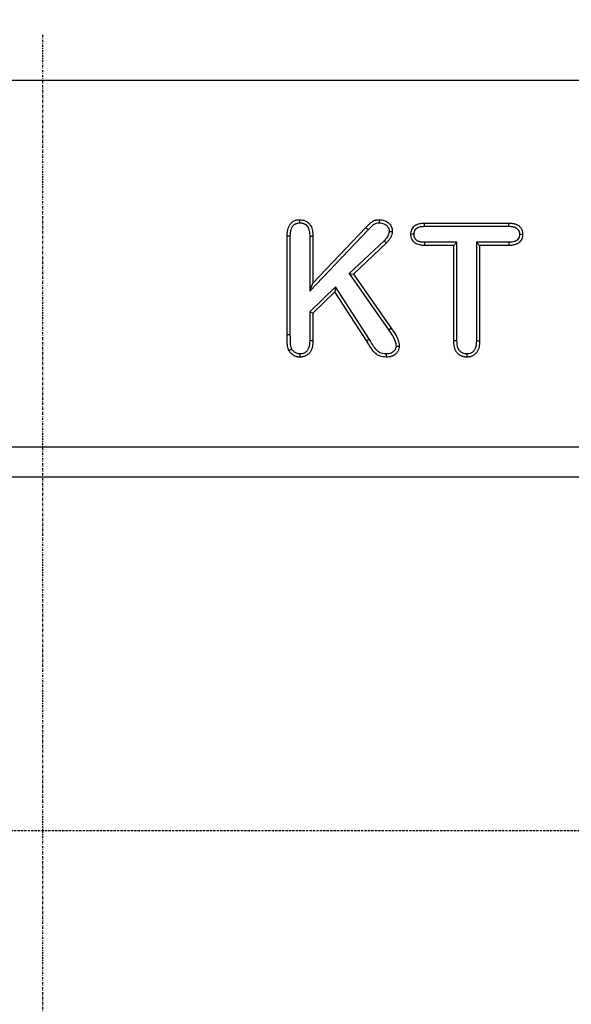
# Model space of a CAD drawing. Units: millimetres. Extents: x 0 to 8978, y 0 to 6348.
# Drawn here: x 4982 to 5103, y 4586 to 4801 of the extents above; entities that cross this region are included whole.
import ezdxf

# ---------------------------------------------------------------- set-up
doc = ezdxf.new("R2010")
doc.units = ezdxf.units.MM
doc.linetypes.add('GESTRICHELT', pattern=[0.75, 0.5, -0.25])
doc.linetypes.add('STRICHPUNKT', pattern=[1, 0.5, -0.25, 0, -0.25])
doc.layers.add('BEMASS', color=3, linetype='Continuous', lineweight=13)
for name, color, linetype in [('DUENN', 4, 'Continuous'), ('MITTE', 1, 'STRICHPUNKT'), ('VERDECKT', 2, 'GESTRICHELT')]:
    doc.layers.add(name, color=color, linetype=linetype)
doc.styles.add('BEMSTIL', font='isocp3.shx', dxfattribs={"width": 0.8})
doc.dimstyles.new('BEMASS', dxfattribs={"dimscale": 10, "dimtxt": 3.5, "dimasz": 2.5, "dimexe": 1, "dimexo": 0, "dimgap": 1, "dimtad": 1, "dimdec": 0, "dimtxsty": 'BEMSTIL', "dimcen": 3, "dimclrd": 3, "dimclre": 3, "dimclrt": 2, "dimadec": 0, "dimazin": 0, "dimtfac": 0.875, "dimtdec": 0, "dimtmove": 0, "dimatfit": 0, "dimfxl": 0, "dimtolj": 1, "dimlwd": 25, "dimlwe": 25, "dimarcsym": 0})

# ---------------------------------------------------------------- blocks, each defined once
blk = doc.blocks.new('*D23')
at = {"layer": 'BEMASS', "color": 3, "lineweight": 25}
for p, q in [((4737.27, 4787.22), (4737.27, 4873.44)), ((5237.27, 4787.22), (5237.27, 4873.44)), ((4762.27, 4863.44), (5212.27, 4863.44))]:
    blk.add_line(p, q, dxfattribs=at)
at = {"layer": 'BEMASS', "color": 3}
for points in [[(4762.27, 4867.61), (4762.27, 4859.27), (4737.27, 4863.44)], [(5212.27, 4867.61), (5212.27, 4859.27), (5237.27, 4863.44)]]:
    blk.add_solid(points, dxfattribs=at)
at = {"layer": 'Defpoints', "color": 0}
for p in [(5237.27, 4863.44), (4737.27, 4787.22), (5237.27, 4787.22)]:
    blk.add_point(p, dxfattribs=at)
at = {"layer": 'BEMASS', "color": 2, "insert": (4987.27, 4890.94), "char_height": 35, "attachment_point": 5, "style": 'BEMSTIL'}
blk.add_mtext('\\A1;50', dxfattribs=at)

msp = doc.modelspace()

# ---------------------------------------------------------------- linework, layer by layer
at = {"color": 7, "linetype": 'Continuous', "lineweight": 30}
for p, q in [((5237.27, 4787.22), (4737.27, 4787.22)), ((5237.27, 4707.22), (4737.27, 4707.22)), ((5237.27, 4700.61), (4737.27, 4700.61))]:
    msp.add_line(p, q, dxfattribs=at)
at = {"layer": 'DUENN'}
for p, q in [((5045.58, 4741.23), (5058.31, 4754.65)), ((5046.27, 4742.97), (5057.8, 4755.13)), ((5058.31, 4754.65), (5057.8, 4755.13)), ((5070.61, 4756.09), (5089.05, 4756.09)), ((5070.62, 4755.4), (5089.04, 4755.4)), ((5040.65, 4731.71), (5040.65, 4753.28)), ((5041.34, 4731.72), (5041.34, 4753.27)), ((5045.58, 4753.24), (5045.58, 4741.23)), ((5046.27, 4753.25), (5046.27, 4742.97)), ((5061.79, 4752.23), (5054.22, 4745.07)), ((5062.28, 4751.74), (5055.13, 4744.97)), ((5077.02, 4751.22), (5070.61, 4751.22)), ((5077.72, 4751.91), (5070.62, 4751.91)), ((5077.72, 4751.91), (5077.02, 4751.22)), ((5077.02, 4730.38), (5077.02, 4751.22)), ((5077.72, 4730.39), (5077.72, 4751.91)), ((5081.96, 4751.91), (5081.96, 4730.39)), ((5081.96, 4751.91), (5082.65, 4751.22)), ((5089.04, 4751.91), (5081.96, 4751.91)), ((5082.65, 4751.22), (5082.65, 4730.38)), ((5089.05, 4751.22), (5082.65, 4751.22)), ((5054.22, 4745.07), (5055.13, 4744.97)), ((5054.22, 4745.07), (5062.79, 4732.78)), ((5055.13, 4744.97), (5063.36, 4733.18)), ((5045.58, 4741.23), (5046.27, 4742.97)), ((5051.2, 4742.18), (5045.58, 4736.76)), ((5051.2, 4742.18), (5051.08, 4741.09)), ((5058.61, 4730.72), (5051.2, 4742.18)), ((5051.08, 4741.09), (5046.27, 4736.47)), ((5058.02, 4730.36), (5051.08, 4741.09)), ((5045.58, 4736.76), (5046.27, 4736.47)), ((5045.58, 4736.76), (5045.58, 4730.45)), ((5046.27, 4736.47), (5046.27, 4730.44)), ((5062.79, 4732.78), (5063.36, 4733.18))]:
    msp.add_line(p, q, dxfattribs=at)
at = {"layer": 'DUENN', "flags": 128}
for points in [[(5043.43, 4756.15), (5043.43, 4756.36), (5043.43, 4756.57), (5043.43, 4756.84)], [(5060.76, 4756.15), (5060.77, 4756.46), (5060.77, 4756.84)], [(5070.62, 4755.4), (5070.62, 4755.75), (5070.61, 4756.09)], [(5089.04, 4755.4), (5089.05, 4755.75), (5089.05, 4756.09)], [(5041.34, 4753.27), (5041.13, 4753.28), (5040.93, 4753.28), (5040.65, 4753.28)], [(5045.58, 4753.24), (5045.79, 4753.24), (5046, 4753.24), (5046.27, 4753.25)], [(5062.91, 4754.3), (5063.25, 4754.29), (5063.6, 4754.29)], [(5068.34, 4753.65), (5068, 4753.65), (5067.65, 4753.64)], [(5091.36, 4753.65), (5091.71, 4753.65), (5092.06, 4753.64)], [(5061.79, 4752.23), (5061.94, 4752.09), (5062.08, 4751.94), (5062.28, 4751.74)], [(5070.62, 4751.91), (5070.62, 4751.7), (5070.62, 4751.5), (5070.61, 4751.22)], [(5089.04, 4751.91), (5089.05, 4751.7), (5089.05, 4751.5), (5089.05, 4751.22)], [(5041.34, 4731.72), (5041.13, 4731.72), (5040.93, 4731.71), (5040.65, 4731.71)], [(5045.58, 4730.45), (5045.79, 4730.45), (5046, 4730.44), (5046.27, 4730.44)], [(5058.61, 4730.72), (5058.43, 4730.61), (5058.26, 4730.51), (5058.02, 4730.36)], [(5064.41, 4729.24), (5064.75, 4729.24), (5065.1, 4729.24)], [(5077.72, 4730.39), (5077.51, 4730.39), (5077.3, 4730.39), (5077.02, 4730.38)], [(5081.96, 4730.39), (5082.16, 4730.39), (5082.37, 4730.39), (5082.65, 4730.38)], [(5043.43, 4727.54), (5043.43, 4727.19), (5043.43, 4726.84)], [(5062.27, 4727.54), (5062.27, 4727.19), (5062.28, 4726.84)], [(5079.85, 4727.54), (5079.85, 4727.33), (5079.85, 4727.12), (5079.85, 4726.84)]]:
    msp.add_lwpolyline(points, dxfattribs=at)
at = {"layer": 'DUENN'}
for points, knots in [([(5040.65, 4753.28), (5040.65, 4753.5), (5040.66, 4753.71), (5040.68, 4754.03), (5040.7, 4754.13), (5040.73, 4754.35), (5040.74, 4754.45), (5040.79, 4754.66), (5040.81, 4754.76), (5040.87, 4754.97), (5040.9, 4755.07), (5040.98, 4755.27), (5041.02, 4755.37), (5041.12, 4755.56), (5041.17, 4755.65), (5041.29, 4755.83), (5041.36, 4755.92), (5041.5, 4756.08), (5041.57, 4756.15), (5041.73, 4756.3), (5041.82, 4756.36), (5042, 4756.48), (5042.09, 4756.53), (5042.28, 4756.63), (5042.38, 4756.67), (5042.59, 4756.74), (5042.69, 4756.77), (5042.85, 4756.8), (5042.9, 4756.8), (5043, 4756.82), (5043.06, 4756.82), (5043.22, 4756.84), (5043.32, 4756.84), (5043.43, 4756.84)], [0, 0, 0, 0, 0.125, 0.125, 0.1875, 0.1875, 0.25, 0.25, 0.3125, 0.3125, 0.375, 0.375, 0.4375, 0.4375, 0.5, 0.5, 0.5625, 0.5625, 0.625, 0.625, 0.6875, 0.6875, 0.75, 0.75, 0.8125, 0.8125, 0.875, 0.875, 0.90625, 0.90625, 0.9375, 0.9375, 1, 1, 1, 1]), ([(5043.43, 4756.84), (5043.82, 4756.81), (5044.5, 4756.74), (5045.32, 4756.2), (5045.9, 4755.45), (5046.23, 4754.42), (5046.26, 4753.65), (5046.27, 4753.25)], [0, 0, 0, 0, 0.2237147, 0.3875166, 0.5511319, 0.7675047, 1, 1, 1, 1]), ([(5057.8, 4755.13), (5057.91, 4755.23), (5058.01, 4755.34), (5058.17, 4755.5), (5058.22, 4755.55), (5058.32, 4755.66), (5058.38, 4755.71), (5058.54, 4755.86), (5058.65, 4755.96), (5058.87, 4756.15), (5058.98, 4756.25), (5059.16, 4756.38), (5059.22, 4756.43), (5059.35, 4756.51), (5059.41, 4756.55), (5059.51, 4756.6), (5059.54, 4756.61), (5059.61, 4756.64), (5059.64, 4756.66), (5059.75, 4756.7), (5059.82, 4756.72), (5059.96, 4756.76), (5060.03, 4756.77), (5060.18, 4756.8), (5060.25, 4756.81), (5060.47, 4756.84), (5060.62, 4756.84), (5060.77, 4756.84)], [0, 0, 0, 0, 0.125, 0.125, 0.1875, 0.1875, 0.25, 0.25, 0.375, 0.375, 0.5, 0.5, 0.5625, 0.5625, 0.625, 0.625, 0.65625, 0.65625, 0.6875, 0.6875, 0.75, 0.75, 0.8125, 0.8125, 0.875, 0.875, 1, 1, 1, 1]), ([(5060.77, 4756.84), (5060.95, 4756.84), (5061.12, 4756.83), (5061.47, 4756.79), (5061.64, 4756.75), (5061.98, 4756.64), (5062.15, 4756.57), (5062.46, 4756.39), (5062.6, 4756.29), (5062.87, 4756.05), (5063, 4755.92), (5063.21, 4755.64), (5063.31, 4755.49), (5063.46, 4755.16), (5063.52, 4755), (5063.58, 4754.65), (5063.59, 4754.47), (5063.6, 4754.29)], [0, 0, 0, 0, 0.125, 0.125, 0.25, 0.25, 0.375, 0.375, 0.5, 0.5, 0.625, 0.625, 0.75, 0.75, 0.875, 0.875, 1, 1, 1, 1]), ([(5041.34, 4753.27), (5041.35, 4753.48), (5041.35, 4753.68), (5041.37, 4753.96), (5041.38, 4754.05), (5041.41, 4754.23), (5041.43, 4754.32), (5041.46, 4754.5), (5041.49, 4754.59), (5041.54, 4754.77), (5041.56, 4754.85), (5041.62, 4755.01), (5041.65, 4755.08), (5041.72, 4755.22), (5041.76, 4755.29), (5041.85, 4755.42), (5041.9, 4755.48), (5042, 4755.6), (5042.06, 4755.66), (5042.17, 4755.76), (5042.23, 4755.8), (5042.35, 4755.88), (5042.42, 4755.92), (5042.56, 4755.99), (5042.64, 4756.02), (5042.78, 4756.07), (5042.86, 4756.09), (5042.96, 4756.11), (5043, 4756.12), (5043.08, 4756.13), (5043.12, 4756.13), (5043.25, 4756.14), (5043.34, 4756.15), (5043.43, 4756.15)], [0.0017559, 0.0017559, 0.0017559, 0.0017559, 0.125, 0.125, 0.1875, 0.1875, 0.25, 0.25, 0.3125, 0.3125, 0.375, 0.375, 0.4375, 0.4375, 0.5, 0.5, 0.5625, 0.5625, 0.625, 0.625, 0.6875, 0.6875, 0.75, 0.75, 0.8125, 0.8125, 0.875, 0.875, 0.90625, 0.90625, 0.9375, 0.9375, 0.9945665, 0.9945665, 0.9945665, 0.9945665]), ([(5043.43, 4756.15), (5043.53, 4756.15), (5043.62, 4756.14), (5043.75, 4756.13), (5043.79, 4756.13), (5043.87, 4756.12), (5043.9, 4756.11), (5044.01, 4756.09), (5044.09, 4756.07), (5044.24, 4756.02), (5044.31, 4755.98), (5044.46, 4755.91), (5044.53, 4755.87), (5044.66, 4755.79), (5044.72, 4755.74), (5044.89, 4755.59), (5045, 4755.47), (5045.19, 4755.2), (5045.26, 4755.06), (5045.39, 4754.74), (5045.44, 4754.57), (5045.5, 4754.3), (5045.51, 4754.21), (5045.54, 4754.03), (5045.55, 4753.94), (5045.57, 4753.65), (5045.57, 4753.45), (5045.58, 4753.24)], [0.0053646, 0.0053646, 0.0053646, 0.0053646, 0.0625, 0.0625, 0.09375, 0.09375, 0.125, 0.125, 0.1875, 0.1875, 0.25, 0.25, 0.3125, 0.3125, 0.375, 0.375, 0.5, 0.5, 0.625, 0.625, 0.75, 0.75, 0.8125, 0.8125, 0.875, 0.875, 0.9982572, 0.9982572, 0.9982572, 0.9982572]), ([(5058.31, 4754.65), (5058.59, 4754.94), (5059.06, 4755.41), (5059.73, 4756), (5060.32, 4756.14), (5060.65, 4756.15), (5060.76, 4756.15)], [0, 0, 0, 0, 0.408478, 0.672293, 0.886454, 1, 1, 1, 1]), ([(5060.76, 4756.15), (5061.11, 4756.12), (5061.69, 4756.08), (5062.35, 4755.63), (5062.74, 4755.15), (5062.89, 4754.67), (5062.9, 4754.39), (5062.91, 4754.3)], [0, 0, 0, 0, 0.3273532, 0.5339572, 0.7396741, 0.9103811, 1, 1, 1, 1]), ([(5067.65, 4753.64), (5067.66, 4753.83), (5067.66, 4754.01), (5067.73, 4754.36), (5067.78, 4754.53), (5067.93, 4754.87), (5068.03, 4755.02), (5068.26, 4755.3), (5068.39, 4755.43), (5068.68, 4755.65), (5068.84, 4755.74), (5069.18, 4755.88), (5069.35, 4755.94), (5069.7, 4756.02), (5069.89, 4756.05), (5070.25, 4756.08), (5070.43, 4756.09), (5070.61, 4756.09)], [0, 0, 0, 0, 0.125, 0.125, 0.25, 0.25, 0.375, 0.375, 0.5, 0.5, 0.625, 0.625, 0.75, 0.75, 0.875, 0.875, 1, 1, 1, 1]), ([(5068.34, 4753.65), (5068.37, 4753.92), (5068.4, 4754.35), (5068.75, 4754.84), (5069.21, 4755.18), (5069.86, 4755.38), (5070.37, 4755.39), (5070.62, 4755.4)], [0, 0, 0, 0, 0.242024, 0.389704, 0.536884, 0.763928, 1, 1, 1, 1]), ([(5089.04, 4755.4), (5089.22, 4755.4), (5089.39, 4755.39), (5089.62, 4755.37), (5089.7, 4755.36), (5089.84, 4755.34), (5089.92, 4755.33), (5090.06, 4755.3), (5090.13, 4755.28), (5090.28, 4755.23), (5090.34, 4755.21), (5090.47, 4755.16), (5090.52, 4755.13), (5090.63, 4755.07), (5090.68, 4755.04), (5090.78, 4754.96), (5090.83, 4754.92), (5090.93, 4754.83), (5090.97, 4754.78), (5091.05, 4754.69), (5091.09, 4754.64), (5091.15, 4754.54), (5091.18, 4754.48), (5091.23, 4754.36), (5091.26, 4754.3), (5091.3, 4754.18), (5091.32, 4754.12), (5091.33, 4754.03), (5091.34, 4754), (5091.35, 4753.94), (5091.35, 4753.9), (5091.36, 4753.8), (5091.36, 4753.72), (5091.36, 4753.65)], [0.0019917, 0.0019917, 0.0019917, 0.0019917, 0.125, 0.125, 0.1875, 0.1875, 0.25, 0.25, 0.3125, 0.3125, 0.375, 0.375, 0.4375, 0.4375, 0.5, 0.5, 0.5625, 0.5625, 0.625, 0.625, 0.6875, 0.6875, 0.75, 0.75, 0.8125, 0.8125, 0.875, 0.875, 0.90625, 0.90625, 0.9375, 0.9375, 0.9924257, 0.9924257, 0.9924257, 0.9924257]), ([(5089.05, 4756.09), (5089.24, 4756.09), (5089.42, 4756.08), (5089.69, 4756.06), (5089.78, 4756.05), (5089.96, 4756.02), (5090.05, 4756.01), (5090.23, 4755.97), (5090.32, 4755.94), (5090.5, 4755.89), (5090.58, 4755.86), (5090.75, 4755.79), (5090.84, 4755.75), (5090.99, 4755.66), (5091.07, 4755.61), (5091.22, 4755.5), (5091.29, 4755.44), (5091.42, 4755.31), (5091.49, 4755.25), (5091.6, 4755.11), (5091.66, 4755.03), (5091.76, 4754.88), (5091.8, 4754.8), (5091.88, 4754.63), (5091.91, 4754.54), (5091.97, 4754.37), (5091.99, 4754.28), (5092.02, 4754.15), (5092.02, 4754.1), (5092.03, 4754.01), (5092.04, 4753.97), (5092.05, 4753.83), (5092.05, 4753.74), (5092.06, 4753.64)], [0, 0, 0, 0, 0.125, 0.125, 0.1875, 0.1875, 0.25, 0.25, 0.3125, 0.3125, 0.375, 0.375, 0.4375, 0.4375, 0.5, 0.5, 0.5625, 0.5625, 0.625, 0.625, 0.6875, 0.6875, 0.75, 0.75, 0.8125, 0.8125, 0.875, 0.875, 0.90625, 0.90625, 0.9375, 0.9375, 1, 1, 1, 1]), ([(5062.91, 4754.3), (5062.87, 4754.02), (5062.78, 4753.38), (5062.27, 4752.72), (5061.91, 4752.35), (5061.79, 4752.23)], [0, 0, 0, 0, 0.349255, 0.793304, 1, 1, 1, 1]), ([(5063.6, 4754.29), (5063.59, 4754.17), (5063.58, 4754.04), (5063.56, 4753.86), (5063.55, 4753.8), (5063.52, 4753.68), (5063.51, 4753.62), (5063.46, 4753.44), (5063.42, 4753.33), (5063.32, 4753.1), (5063.26, 4752.99), (5063.14, 4752.78), (5063.07, 4752.67), (5062.93, 4752.47), (5062.86, 4752.37), (5062.62, 4752.09), (5062.45, 4751.92), (5062.28, 4751.74)], [0, 0, 0, 0, 0.125, 0.125, 0.1875, 0.1875, 0.25, 0.25, 0.375, 0.375, 0.5, 0.5, 0.625, 0.625, 0.75, 0.75, 1, 1, 1, 1]), ([(5070.61, 4751.22), (5070.43, 4751.22), (5070.25, 4751.23), (5069.9, 4751.26), (5069.72, 4751.29), (5069.37, 4751.37), (5069.2, 4751.42), (5068.86, 4751.55), (5068.7, 4751.64), (5068.41, 4751.85), (5068.27, 4751.98), (5068.04, 4752.26), (5067.94, 4752.42), (5067.79, 4752.75), (5067.73, 4752.92), (5067.67, 4753.28), (5067.66, 4753.46), (5067.65, 4753.64)], [0, 0, 0, 0, 0.125, 0.125, 0.25, 0.25, 0.375, 0.375, 0.5, 0.5, 0.625, 0.625, 0.75, 0.75, 0.875, 0.875, 1, 1, 1, 1]), ([(5070.62, 4751.91), (5070.44, 4751.92), (5070.28, 4751.92), (5070.05, 4751.94), (5069.98, 4751.95), (5069.84, 4751.97), (5069.77, 4751.99), (5069.62, 4752.02), (5069.55, 4752.04), (5069.41, 4752.08), (5069.34, 4752.11), (5069.22, 4752.16), (5069.16, 4752.18), (5069.06, 4752.24), (5069, 4752.28), (5068.86, 4752.38), (5068.77, 4752.47), (5068.65, 4752.61), (5068.61, 4752.67), (5068.55, 4752.77), (5068.52, 4752.83), (5068.47, 4752.93), (5068.44, 4752.99), (5068.41, 4753.11), (5068.39, 4753.17), (5068.38, 4753.26), (5068.37, 4753.29), (5068.36, 4753.36), (5068.36, 4753.39), (5068.35, 4753.5), (5068.35, 4753.57), (5068.34, 4753.65)], [0.001975, 0.001975, 0.001975, 0.001975, 0.125, 0.125, 0.1875, 0.1875, 0.25, 0.25, 0.3125, 0.3125, 0.375, 0.375, 0.4375, 0.4375, 0.5, 0.5, 0.625, 0.625, 0.6875, 0.6875, 0.75, 0.75, 0.8125, 0.8125, 0.875, 0.875, 0.90625, 0.90625, 0.9375, 0.9375, 0.9924141, 0.9924141, 0.9924141, 0.9924141]), ([(5091.36, 4753.65), (5091.35, 4753.43), (5091.32, 4753.04), (5091.04, 4752.56), (5090.61, 4752.19), (5089.92, 4751.95), (5089.37, 4751.93), (5089.04, 4751.91)], [0, 0, 0, 0, 0.194375, 0.347585, 0.500582, 0.699686, 1, 1, 1, 1]), ([(5092.06, 4753.64), (5092.05, 4753.55), (5092.05, 4753.46), (5092.04, 4753.33), (5092.03, 4753.28), (5092.02, 4753.19), (5092.02, 4753.15), (5091.99, 4753.01), (5091.97, 4752.92), (5091.91, 4752.75), (5091.88, 4752.66), (5091.76, 4752.42), (5091.66, 4752.26), (5091.42, 4751.98), (5091.29, 4751.86), (5091.07, 4751.7), (5090.99, 4751.65), (5090.83, 4751.56), (5090.75, 4751.52), (5090.58, 4751.46), (5090.49, 4751.43), (5090.32, 4751.37), (5090.23, 4751.35), (5090.05, 4751.31), (5089.96, 4751.29), (5089.78, 4751.26), (5089.69, 4751.25), (5089.42, 4751.23), (5089.24, 4751.22), (5089.05, 4751.22)], [0, 0, 0, 0, 0.0625, 0.0625, 0.09375, 0.09375, 0.125, 0.125, 0.1875, 0.1875, 0.25, 0.25, 0.375, 0.375, 0.5, 0.5, 0.5625, 0.5625, 0.625, 0.625, 0.6875, 0.6875, 0.75, 0.75, 0.8125, 0.8125, 0.875, 0.875, 1, 1, 1, 1]), ([(5063.36, 4733.18), (5063.67, 4732.72), (5064.2, 4731.95), (5064.82, 4730.78), (5065.07, 4729.9), (5065.09, 4729.38), (5065.1, 4729.24)], [0, 0, 0, 0, 0.381016, 0.642225, 0.904973, 1, 1, 1, 1]), ([(5041.03, 4728.31), (5040.97, 4728.44), (5040.92, 4728.58), (5040.85, 4728.78), (5040.83, 4728.85), (5040.79, 4728.99), (5040.77, 4729.06), (5040.73, 4729.27), (5040.72, 4729.41), (5040.69, 4729.7), (5040.68, 4729.84), (5040.67, 4730.13), (5040.67, 4730.27), (5040.66, 4730.49), (5040.66, 4730.56), (5040.66, 4730.71), (5040.66, 4730.78), (5040.65, 4730.99), (5040.65, 4731.14), (5040.65, 4731.43), (5040.65, 4731.57), (5040.65, 4731.71)], [0, 0, 0, 0, 0.125, 0.125, 0.1875, 0.1875, 0.25, 0.25, 0.375, 0.375, 0.5, 0.5, 0.625, 0.625, 0.6875, 0.6875, 0.75, 0.75, 0.875, 0.875, 1, 1, 1, 1]), ([(5041.65, 4728.61), (5041.61, 4728.73), (5041.56, 4728.84), (5041.51, 4728.99), (5041.49, 4729.05), (5041.46, 4729.15), (5041.45, 4729.2), (5041.42, 4729.37), (5041.41, 4729.49), (5041.38, 4729.74), (5041.38, 4729.88), (5041.36, 4730.16), (5041.36, 4730.3), (5041.35, 4730.51), (5041.35, 4730.57), (5041.35, 4730.71), (5041.35, 4730.78), (5041.35, 4731), (5041.35, 4731.14), (5041.34, 4731.43), (5041.34, 4731.57), (5041.34, 4731.72)], [0.0137411, 0.0137411, 0.0137411, 0.0137411, 0.125, 0.125, 0.1875, 0.1875, 0.25, 0.25, 0.375, 0.375, 0.5, 0.5, 0.625, 0.625, 0.6875, 0.6875, 0.75, 0.75, 0.875, 0.875, 0.9989383, 0.9989383, 0.9989383, 0.9989383]), ([(5062.79, 4732.78), (5063.1, 4732.32), (5063.72, 4731.41), (5064.35, 4730.2), (5064.39, 4729.44), (5064.41, 4729.24)], [0, 0, 0, 0, 0.422503, 0.84797, 1, 1, 1, 1]), ([(5045.58, 4730.45), (5045.56, 4729.88), (5045.52, 4729.09), (5045.02, 4728.2), (5044.51, 4727.77), (5043.95, 4727.55), (5043.58, 4727.54), (5043.43, 4727.54)], [0, 0, 0, 0, 0.410036, 0.570676, 0.731643, 0.890992, 1, 1, 1, 1]), ([(5046.27, 4730.44), (5046.27, 4730.23), (5046.26, 4730.01), (5046.24, 4729.69), (5046.23, 4729.58), (5046.2, 4729.37), (5046.18, 4729.26), (5046.11, 4728.94), (5046.05, 4728.73), (5045.93, 4728.43), (5045.88, 4728.33), (5045.78, 4728.14), (5045.72, 4728.05), (5045.54, 4727.78), (5045.39, 4727.62), (5045.06, 4727.34), (5044.88, 4727.22), (5044.59, 4727.07), (5044.49, 4727.03), (5044.29, 4726.96), (5044.18, 4726.93), (5044.02, 4726.89), (5043.97, 4726.89), (5043.86, 4726.87), (5043.81, 4726.87), (5043.65, 4726.85), (5043.54, 4726.85), (5043.43, 4726.84)], [0, 0, 0, 0, 0.125, 0.125, 0.1875, 0.1875, 0.25, 0.25, 0.375, 0.375, 0.4375, 0.4375, 0.5, 0.5, 0.625, 0.625, 0.75, 0.75, 0.8125, 0.8125, 0.875, 0.875, 0.90625, 0.90625, 0.9375, 0.9375, 1, 1, 1, 1]), ([(5062.28, 4726.84), (5061.8, 4726.88), (5060.96, 4726.93), (5059.78, 4727.66), (5058.87, 4728.86), (5058.32, 4729.83), (5058.02, 4730.36)], [0, 0, 0, 0, 0.2382326, 0.42729, 0.6882303, 1, 1, 1, 1]), ([(5062.27, 4727.54), (5061.9, 4727.56), (5061.24, 4727.59), (5060.27, 4728.16), (5059.44, 4729.25), (5058.92, 4730.18), (5058.61, 4730.72)], [0, 0, 0, 0, 0.21238, 0.37798, 0.6343, 1, 1, 1, 1]), ([(5064.41, 4729.24), (5064.39, 4729.06), (5064.36, 4728.68), (5064.04, 4728.2), (5063.6, 4727.82), (5062.99, 4727.57), (5062.53, 4727.55), (5062.27, 4727.54)], [0, 0, 0, 0, 0.182737, 0.367675, 0.547194, 0.74882, 1, 1, 1, 1]), ([(5065.1, 4729.24), (5065.09, 4729.15), (5065.09, 4729.07), (5065.08, 4728.94), (5065.07, 4728.9), (5065.06, 4728.81), (5065.05, 4728.77), (5065.03, 4728.64), (5065, 4728.56), (5064.94, 4728.4), (5064.91, 4728.32), (5064.83, 4728.16), (5064.78, 4728.09), (5064.69, 4727.95), (5064.64, 4727.88), (5064.47, 4727.68), (5064.35, 4727.55), (5064.08, 4727.34), (5063.93, 4727.24), (5063.7, 4727.12), (5063.63, 4727.09), (5063.46, 4727.03), (5063.38, 4727), (5063.22, 4726.95), (5063.13, 4726.93), (5062.96, 4726.9), (5062.88, 4726.89), (5062.62, 4726.86), (5062.45, 4726.85), (5062.28, 4726.84)], [0.0000034, 0.0000034, 0.0000034, 0.0000034, 0.0625, 0.0625, 0.09375, 0.09375, 0.125, 0.125, 0.1875, 0.1875, 0.25, 0.25, 0.3125, 0.3125, 0.375, 0.375, 0.5, 0.5, 0.625, 0.625, 0.6875, 0.6875, 0.75, 0.75, 0.8125, 0.8125, 0.875, 0.875, 1, 1, 1, 1]), ([(5079.85, 4726.84), (5079.75, 4726.85), (5079.64, 4726.85), (5079.48, 4726.87), (5079.43, 4726.87), (5079.32, 4726.89), (5079.27, 4726.89), (5079.11, 4726.93), (5079.01, 4726.96), (5078.86, 4727.01), (5078.81, 4727.03), (5078.71, 4727.07), (5078.66, 4727.09), (5078.51, 4727.16), (5078.42, 4727.21), (5078.28, 4727.3), (5078.24, 4727.33), (5078.15, 4727.39), (5078.11, 4727.43), (5077.99, 4727.53), (5077.91, 4727.6), (5077.77, 4727.76), (5077.7, 4727.85), (5077.58, 4728.02), (5077.52, 4728.11), (5077.42, 4728.3), (5077.38, 4728.4), (5077.3, 4728.6), (5077.26, 4728.7), (5077.2, 4728.9), (5077.17, 4729.01), (5077.12, 4729.21), (5077.1, 4729.32), (5077.07, 4729.53), (5077.06, 4729.64), (5077.03, 4729.96), (5077.03, 4730.17), (5077.02, 4730.38)], [0, 0, 0, 0, 0.0625, 0.0625, 0.09375, 0.09375, 0.125, 0.125, 0.1875, 0.1875, 0.21875, 0.21875, 0.25, 0.25, 0.3125, 0.3125, 0.34375, 0.34375, 0.375, 0.375, 0.4375, 0.4375, 0.5, 0.5, 0.5625, 0.5625, 0.625, 0.625, 0.6875, 0.6875, 0.75, 0.75, 0.8125, 0.8125, 0.875, 0.875, 1, 1, 1, 1]), ([(5079.85, 4727.54), (5079.57, 4727.56), (5079.08, 4727.61), (5078.47, 4727.99), (5078.02, 4728.55), (5077.76, 4729.38), (5077.73, 4730.03), (5077.72, 4730.39)], [0, 0, 0, 0, 0.208207, 0.362901, 0.517672, 0.734867, 1, 1, 1, 1]), ([(5081.96, 4730.39), (5081.93, 4729.82), (5081.9, 4729.03), (5081.4, 4728.16), (5080.9, 4727.76), (5080.36, 4727.56), (5080.01, 4727.54), (5079.85, 4727.54)], [0, 0, 0, 0, 0.418422, 0.576388, 0.734933, 0.885639, 1, 1, 1, 1]), ([(5082.65, 4730.38), (5082.64, 4730.17), (5082.64, 4729.96), (5082.61, 4729.64), (5082.6, 4729.53), (5082.57, 4729.32), (5082.55, 4729.22), (5082.49, 4728.91), (5082.43, 4728.7), (5082.27, 4728.3), (5082.17, 4728.11), (5081.93, 4727.77), (5081.78, 4727.6), (5081.54, 4727.39), (5081.46, 4727.33), (5081.28, 4727.21), (5081.19, 4727.16), (5081, 4727.07), (5080.9, 4727.02), (5080.7, 4726.95), (5080.59, 4726.93), (5080.44, 4726.89), (5080.38, 4726.89), (5080.28, 4726.87), (5080.23, 4726.87), (5080.07, 4726.85), (5079.96, 4726.85), (5079.85, 4726.84)], [0, 0, 0, 0, 0.125, 0.125, 0.1875, 0.1875, 0.25, 0.25, 0.375, 0.375, 0.5, 0.5, 0.625, 0.625, 0.6875, 0.6875, 0.75, 0.75, 0.8125, 0.8125, 0.875, 0.875, 0.90625, 0.90625, 0.9375, 0.9375, 1, 1, 1, 1]), ([(5041.65, 4728.61), (5041.55, 4728.56), (5041.34, 4728.46), (5041.13, 4728.36), (5041.03, 4728.31)], [0, 0, 0, 0, 0.499998, 1, 1, 1, 1]), ([(5043.43, 4726.84), (5043.37, 4726.85), (5043.31, 4726.85), (5043.22, 4726.85), (5043.19, 4726.86), (5043.12, 4726.86), (5043.09, 4726.86), (5043, 4726.88), (5042.94, 4726.89), (5042.82, 4726.92), (5042.76, 4726.93), (5042.47, 4727.02), (5042.24, 4727.12), (5041.82, 4727.38), (5041.63, 4727.53), (5041.42, 4727.76), (5041.37, 4727.8), (5041.3, 4727.9), (5041.26, 4727.94), (5041.15, 4728.1), (5041.09, 4728.2), (5041.03, 4728.31)], [0, 0, 0, 0, 0.0625, 0.0625, 0.09375, 0.09375, 0.125, 0.125, 0.1875, 0.1875, 0.25, 0.25, 0.5, 0.5, 0.75, 0.75, 0.8125, 0.8125, 0.875, 0.875, 1, 1, 1, 1]), ([(5043.43, 4727.54), (5043.3, 4727.54), (5043.05, 4727.56), (5042.7, 4727.68), (5042.37, 4727.84), (5042.08, 4728.06), (5041.83, 4728.31), (5041.71, 4728.51), (5041.65, 4728.61)], [0, 0, 0, 0, 0.170218, 0.346494, 0.510626, 0.679958, 0.83741, 1, 1, 1, 1])]:
    msp.add_open_spline(points, degree=3, knots=knots, dxfattribs=at)
at = {"layer": 'MITTE'}
msp.add_line((4987.27, 4797.22), (4987.27, 4257.22), dxfattribs=at)
at = {"layer": 'VERDECKT'}
msp.add_line((4737.27, 4623.47), (5237.27, 4623.47), dxfattribs=at)

# ---------------------------------------------------------------- dimensions: what is measured, and where the dimension line sits
at = {"layer": 'BEMASS'}
dim = msp.add_linear_dim(base=(5237.27, 4863.44), p1=(4737.27, 4787.22), p2=(5237.27, 4787.22), text='50', dimstyle='BEMASS', dxfattribs=at)
dim.commit()
dim.dimension.update_dxf_attribs({"geometry": '*D23', "text_midpoint": (4987.27, 4890.94)})

doc.saveas('drawing.dxf')
